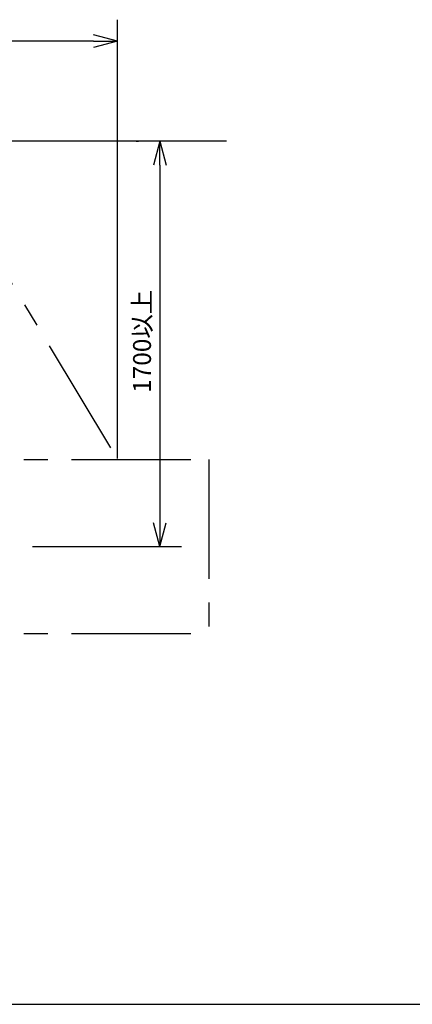
# Model space of a CAD drawing. Extents: x 207 to 40700, y 0 to 27750.
# Drawn here: x 25041 to 26687, y 0 to 4130 of the extents above; entities that cross this region are included whole.
import ezdxf

# ---------------------------------------------------------------- set-up
doc = ezdxf.new("R2010")
doc.units = 0
doc.header["$LTSCALE"] = 400
doc.linetypes.add('PHANTOM', pattern=[2.5, 1.25, -0.25, 0.25, -0.25, 0.25, -0.25])
doc.layers.get('0').update_dxf_attribs({"linetype": 'CONTINUOUS'})
for name, color, linetype in [('GAWA', 2, 'CONTINUOUS'), ('SCALE', 4, 'CONTINUOUS'), ('UL1', 3, 'PHANTOM')]:
    doc.layers.add(name, color=color, linetype=linetype)
doc.styles.get("Standard").update_dxf_attribs({"font": 'TXT', "bigfont": 'BIGFONT'})

msp = doc.modelspace()

# ---------------------------------------------------------------- linework, layer by layer
for p, q in [((25451, 4039.9), (25351, 4066.7)), ((25451, 4039.9), (25351, 4013.1)), ((25351, 4039.9), (25451, 4039.9)), ((25908.3, 3619.9), (21908.3, 3619.9)), ((25628.7, 3619.9), (25601.9, 3519.9)), ((25628.7, 3619.9), (25655.5, 3519.9)), ((25628.7, 3519.9), (25628.7, 3619.9)), ((25628.7, 1919.9), (25601.9, 2019.9)), ((25628.7, 1919.9), (25655.5, 2019.9)), ((25628.7, 2019.9), (25628.7, 1919.9))]:
    msp.add_line(p, q)
at = {"layer": 'GAWA'}
msp.add_line((400, 0), (40700, 0), dxfattribs=at)
at = {"layer": 'SCALE'}
for p, q in [((25451, 2289.9), (25451, 4129.9)), ((25351, 4039.9), (23751, 4039.9)), ((25528.7, 3619.9), (25538.7, 3619.9)), ((25628.7, 3519.9), (25628.7, 2019.9)), ((25094.3, 1919.9), (25718.7, 1919.9))]:
    msp.add_line(p, q, dxfattribs=at)
at = {"layer": 'UL1'}
for p, q in [((24649.3, 3619.9), (25451, 2284.9)), ((22258.3, 2284.9), (25834.3, 2284.9)), ((25834.3, 2284.9), (25834.3, 1554.9)), ((22258.3, 1554.9), (25834.3, 1554.9))]:
    msp.add_line(p, q, dxfattribs=at)

# ---------------------------------------------------------------- texts
at = {"layer": 'SCALE'}
msp.add_text('1700以上', height=75, rotation=90, dxfattribs=at).set_placement((25591.2, 2564.9))

doc.saveas('drawing.dxf')
